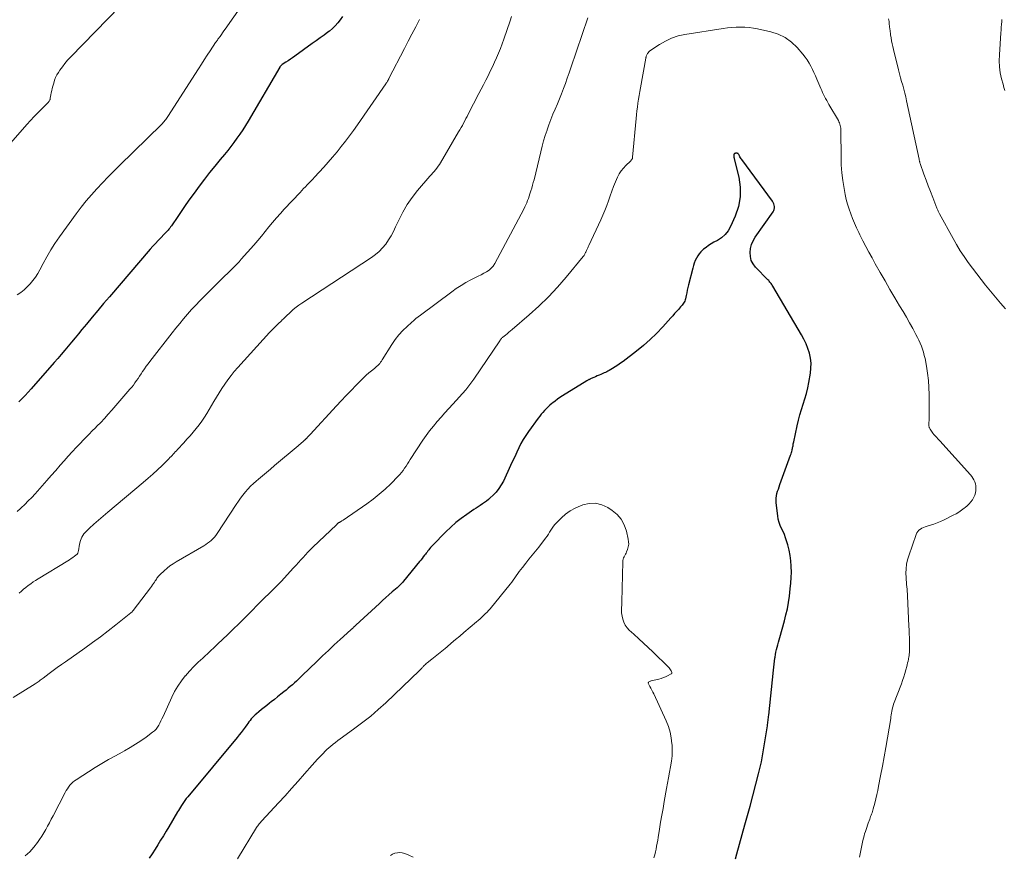
# Model space of a CAD drawing. Units: feet. Extents: x 2010000 to 2015016, y 570000 to 575000.
# Drawn here: x 2010912 to 2011144, y 573693 to 573889 of the extents above; entities that cross this region are included whole.
import ezdxf

# ---------------------------------------------------------------- set-up
doc = ezdxf.new("R2010")
doc.units = ezdxf.units.FT
doc.header["$LTSCALE"] = 100
doc.header["$MEASUREMENT"] = 0
doc.layers.add('CONTOUR INDEX', color=32, linetype='Continuous', lineweight=25)
doc.layers.add('CONTOUR INTERMEDIATE', color=40, linetype='Continuous', lineweight=15)

msp = doc.modelspace()

# ---------------------------------------------------------------- linework, layer by layer
at = {"layer": 'CONTOUR INDEX', "flags": 128}
for points, elevation in [([(2010987.96, 573890.03), (2010987.46, 573889.24), (2010986.9, 573888.5), (2010986.29, 573887.79), (2010985.62, 573887.16), (2010984.9, 573886.56), (2010984.57, 573886.32), (2010983.66, 573885.63), (2010982.74, 573884.96), (2010981.81, 573884.28), (2010980.89, 573883.62), (2010976.75, 573880.65), (2010976.24, 573880.29), (2010975.73, 573879.94), (2010975.21, 573879.6), (2010974.69, 573879.26), (2010973.84, 573878.71), (2010973.74, 573878.65), (2010973.66, 573878.58), (2010973.58, 573878.5), (2010973.5, 573878.42), (2010973.43, 573878.34), (2010973.36, 573878.25), (2010973.29, 573878.16), (2010973.24, 573878.07), (2010965.79, 573865.37), (2010965.17, 573864.35), (2010964.54, 573863.33), (2010963.87, 573862.34), (2010963.18, 573861.36), (2010962.47, 573860.39), (2010961.75, 573859.44), (2010961, 573858.5), (2010960.24, 573857.57), (2010959.23, 573856.36), (2010957.96, 573854.83), (2010956.72, 573853.28), (2010955.5, 573851.71), (2010954.3, 573850.12), (2010953.08, 573848.46), (2010952.1, 573847.11), (2010951.13, 573845.76), (2010950.18, 573844.38), (2010949.25, 573843), (2010947.76, 573840.78), (2010947.57, 573840.51), (2010947.38, 573840.24), (2010947.17, 573839.99), (2010946.96, 573839.74), (2010946.74, 573839.5), (2010946.51, 573839.26), (2010946.29, 573839.02), (2010946.06, 573838.78), (2010945.25, 573837.96), (2010944.62, 573837.31), (2010944, 573836.64), (2010943.4, 573835.97), (2010942.8, 573835.29), (2010933.19, 573824.09), (2010931.82, 573822.49), (2010930.46, 573820.89), (2010929.11, 573819.28), (2010927.77, 573817.66), (2010926.71, 573816.36), (2010925.9, 573815.39), (2010925.1, 573814.41), (2010924.29, 573813.44), (2010923.48, 573812.46), (2010922.67, 573811.49), (2010921.86, 573810.53), (2010921.04, 573809.57), (2010920.21, 573808.61), (2010914.8, 573802.4), (2010914.11, 573801.62), (2010913.39, 573800.86), (2010912.65, 573800.13), (2010911.9, 573799.41)], 960), ([(2011080.43, 573691.91), (2011080.75, 573693.07), (2011082.63, 573699.89), (2011082.78, 573700.44), (2011082.93, 573700.99), (2011083.08, 573701.54), (2011083.24, 573702.09), (2011083.39, 573702.64), (2011083.54, 573703.19), (2011083.69, 573703.74), (2011083.84, 573704.29), (2011085.83, 573711.9), (2011086.06, 573712.82), (2011086.28, 573713.75), (2011086.48, 573714.69), (2011086.67, 573715.62), (2011086.85, 573716.56), (2011087.01, 573717.5), (2011087.17, 573718.45), (2011087.32, 573719.39), (2011087.89, 573723.14), (2011087.93, 573723.45), (2011087.98, 573723.77), (2011088.02, 573724.09), (2011088.07, 573724.41), (2011088.11, 573724.73), (2011088.15, 573725.05), (2011088.18, 573725.37), (2011088.22, 573725.69), (2011089.32, 573736.23), (2011089.4, 573736.95), (2011089.48, 573737.66), (2011089.58, 573738.38), (2011089.67, 573739.09), (2011089.71, 573739.33), (2011089.8, 573739.92), (2011089.91, 573740.51), (2011090.04, 573741.09), (2011090.18, 573741.66), (2011090.33, 573742.24), (2011090.49, 573742.81), (2011090.64, 573743.39), (2011090.8, 573743.96), (2011091.89, 573747.85), (2011092.26, 573749.28), (2011092.59, 573750.72), (2011092.85, 573752.17), (2011093.06, 573753.63), (2011093.29, 573755.43), (2011093.42, 573756.73), (2011093.51, 573758.04), (2011093.53, 573759.35), (2011093.51, 573760.66), (2011093.5, 573760.72), (2011093.41, 573761.99), (2011093.25, 573763.25), (2011092.99, 573764.5), (2011092.68, 573765.73), (2011092.41, 573766.67), (2011092.16, 573767.42), (2011091.89, 573768.16), (2011091.58, 573768.88), (2011091.25, 573769.59), (2011090.93, 573770.3), (2011090.66, 573771.03), (2011090.47, 573771.79), (2011090.34, 573772.56), (2011089.96, 573775.62), (2011089.93, 573776.17), (2011089.94, 573776.72), (2011090.02, 573777.26), (2011090.14, 573777.81), (2011090.31, 573778.34), (2011090.48, 573778.87), (2011090.66, 573779.4), (2011090.85, 573779.93), (2011093.37, 573786.85), (2011093.47, 573787.13), (2011093.56, 573787.42), (2011093.64, 573787.71), (2011093.71, 573788.01), (2011093.74, 573788.15), (2011093.79, 573788.38), (2011093.84, 573788.6), (2011093.88, 573788.83), (2011093.92, 573789.05), (2011093.95, 573789.28), (2011093.99, 573789.51), (2011094.04, 573789.73), (2011094.08, 573789.96), (2011094.88, 573793.76), (2011095.18, 573795.05), (2011095.51, 573796.33), (2011095.89, 573797.59), (2011096.31, 573798.85), (2011096.72, 573800.1), (2011097.08, 573801.37), (2011097.39, 573802.65), (2011097.65, 573803.95), (2011098.03, 573806.12), (2011098.15, 573807.3), (2011098.17, 573808.47), (2011098.04, 573809.63), (2011097.8, 573810.79), (2011097.43, 573811.92), (2011097.01, 573813.03), (2011096.5, 573814.1), (2011095.94, 573815.15), (2011089.16, 573826.59), (2011089.04, 573826.79), (2011088.91, 573826.98), (2011088.78, 573827.18), (2011088.64, 573827.36), (2011088.5, 573827.55), (2011088.35, 573827.73), (2011088.2, 573827.9), (2011088.04, 573828.07), (2011085.12, 573831.07), (2011084.55, 573831.83), (2011084.12, 573832.65), (2011083.9, 573833.54), (2011083.82, 573834.49), (2011083.95, 573835.45), (2011084.18, 573836.38), (2011084.56, 573837.26), (2011085.05, 573838.1), (2011089.22, 573844.04), (2011089.38, 573844.34), (2011089.5, 573844.65), (2011089.56, 573844.97), (2011089.57, 573845.31), (2011089.52, 573845.65), (2011089.43, 573845.97), (2011089.29, 573846.27), (2011089.11, 573846.56), (2011081.87, 573856.35), (2011081.72, 573856.55), (2011081.58, 573856.76), (2011081.45, 573856.98), (2011081.33, 573857.2), (2011081.15, 573857.53), (2011081.12, 573857.59), (2011081.08, 573857.64), (2011081.04, 573857.7), (2011081, 573857.75), (2011080.95, 573857.79), (2011080.89, 573857.82), (2011080.83, 573857.84), (2011080.77, 573857.84), (2011080.4, 573857.83), (2011080.31, 573857.82), (2011080.24, 573857.79), (2011080.17, 573857.75), (2011080.11, 573857.69), (2011080.07, 573857.62), (2011080.03, 573857.55), (2011080.01, 573857.47), (2011080, 573857.38), (2011080, 573857.22), (2011080.01, 573857.05), (2011080.03, 573856.89), (2011080.05, 573856.72), (2011080.09, 573856.56), (2011081.15, 573852.19), (2011081.48, 573849.86), (2011081.5, 573847.56), (2011081.07, 573845.3), (2011080.33, 573843.07), (2011079.23, 573840.6), (2011078.65, 573839.6), (2011077.96, 573838.7), (2011077.11, 573837.96), (2011076.14, 573837.33), (2011075.34, 573836.91), (2011074.7, 573836.55), (2011074.07, 573836.15), (2011073.48, 573835.71), (2011072.9, 573835.25), (2011072.72, 573835.09), (2011072.28, 573834.65), (2011071.88, 573834.19), (2011071.52, 573833.69), (2011071.2, 573833.16), (2011070.94, 573832.6), (2011070.69, 573832.02), (2011070.5, 573831.44), (2011070.33, 573830.84), (2011069.37, 573826.92), (2011069.22, 573826.28), (2011069.07, 573825.64), (2011068.93, 573825), (2011068.8, 573824.35), (2011068.66, 573823.64), (2011068.58, 573823.36), (2011068.48, 573823.09), (2011068.34, 573822.84), (2011068.18, 573822.6), (2011068, 573822.37), (2011067.82, 573822.14), (2011067.63, 573821.91), (2011067.44, 573821.69), (2011066.96, 573821.13), (2011066.52, 573820.62), (2011066.09, 573820.12), (2011065.65, 573819.63), (2011065.21, 573819.13), (2011063.28, 573816.99), (2011061.84, 573815.47), (2011060.34, 573814.01), (2011058.76, 573812.63), (2011057.13, 573811.31), (2011053.98, 573808.9), (2011053.36, 573808.45), (2011052.74, 573808.01), (2011052.1, 573807.6), (2011051.44, 573807.2), (2011050.69, 573806.76), (2011050.4, 573806.6), (2011050.12, 573806.45), (2011049.82, 573806.31), (2011049.53, 573806.17), (2011048.76, 573805.84), (2011048.34, 573805.65), (2011047.91, 573805.47), (2011047.48, 573805.28), (2011047.05, 573805.1), (2011046.47, 573804.85), (2011046.33, 573804.79), (2011046.2, 573804.72), (2011046.07, 573804.66), (2011045.94, 573804.59), (2011045.81, 573804.51), (2011045.69, 573804.44), (2011045.56, 573804.36), (2011045.44, 573804.29), (2011039.72, 573800.75), (2011039.12, 573800.36), (2011038.54, 573799.97), (2011037.97, 573799.55), (2011037.41, 573799.12), (2011037.23, 573798.98), (2011036.78, 573798.59), (2011036.34, 573798.2), (2011035.92, 573797.78), (2011035.51, 573797.35), (2011035.12, 573796.9), (2011034.74, 573796.44), (2011034.38, 573795.98), (2011034.02, 573795.51), (2011031.72, 573792.41), (2011031.08, 573791.48), (2011030.47, 573790.53), (2011029.93, 573789.54), (2011029.42, 573788.53), (2011028.95, 573787.5), (2011028.48, 573786.47), (2011028, 573785.44), (2011027.52, 573784.41), (2011025.81, 573780.73), (2011025.32, 573779.82), (2011024.76, 573778.96), (2011024.11, 573778.16), (2011023.39, 573777.42), (2011022.73, 573776.81), (2011022.29, 573776.42), (2011021.83, 573776.04), (2011021.36, 573775.69), (2011020.87, 573775.35), (2011020.38, 573775.02), (2011019.88, 573774.69), (2011019.39, 573774.36), (2011018.9, 573774.03), (2011017.21, 573772.89), (2011015.91, 573771.95), (2011014.65, 573770.96), (2011013.44, 573769.89), (2011012.28, 573768.78), (2011009.13, 573765.56), (2011008.9, 573765.33), (2011008.68, 573765.08), (2011008.47, 573764.83), (2011008.27, 573764.57), (2011008.07, 573764.31), (2011007.87, 573764.05), (2011007.67, 573763.79), (2011007.47, 573763.53), (2011007.28, 573763.29), (2011006.99, 573762.91), (2011006.69, 573762.53), (2011006.39, 573762.16), (2011006.08, 573761.79), (2011002.33, 573757.18), (2011002.16, 573756.98), (2011001.98, 573756.77), (2011001.8, 573756.57), (2011001.61, 573756.38), (2011001.41, 573756.19), (2011001.22, 573756), (2011001.02, 573755.82), (2011000.81, 573755.64), (2010999.68, 573754.67), (2010998.92, 573754), (2010998.16, 573753.33), (2010997.4, 573752.65), (2010996.65, 573751.96), (2010991.14, 573746.84), (2010990.99, 573746.71), (2010990.84, 573746.57), (2010990.69, 573746.43), (2010990.55, 573746.29), (2010990.4, 573746.16), (2010990.25, 573746.02), (2010990.1, 573745.88), (2010989.95, 573745.75), (2010987.44, 573743.48), (2010986.05, 573742.2), (2010984.66, 573740.92), (2010983.29, 573739.62), (2010981.92, 573738.31), (2010978.54, 573735.03), (2010978.08, 573734.58), (2010977.61, 573734.14), (2010977.14, 573733.7), (2010976.68, 573733.26), (2010976.2, 573732.83), (2010975.72, 573732.4), (2010975.23, 573731.99), (2010974.73, 573731.58), (2010974.23, 573731.18), (2010973.48, 573730.58), (2010972.72, 573729.98), (2010971.97, 573729.38), (2010971.21, 573728.79), (2010970.8, 573728.48), (2010970.18, 573727.99), (2010969.55, 573727.49), (2010968.94, 573726.99), (2010968.32, 573726.48), (2010967.77, 573726.02), (2010967.45, 573725.73), (2010967.13, 573725.43), (2010966.83, 573725.11), (2010966.54, 573724.78), (2010966.27, 573724.44), (2010966, 573724.1), (2010965.74, 573723.75), (2010965.48, 573723.39), (2010965.1, 573722.86), (2010964.65, 573722.23), (2010964.19, 573721.62), (2010963.72, 573721.02), (2010963.24, 573720.43), (2010951.61, 573706.49), (2010951.44, 573706.28), (2010951.26, 573706.06), (2010951.09, 573705.84), (2010950.92, 573705.62), (2010950.76, 573705.39), (2010950.6, 573705.16), (2010950.44, 573704.93), (2010950.29, 573704.69), (2010950.12, 573704.42), (2010949.89, 573704.05), (2010949.66, 573703.67), (2010949.43, 573703.29), (2010949.2, 573702.92), (2010947.15, 573699.45), (2010946.51, 573698.38), (2010945.87, 573697.31), (2010945.22, 573696.25), (2010944.57, 573695.19), (2010943.91, 573694.14), (2010943.23, 573693.09), (2010942.53, 573692.06)], 940)]:
    msp.add_lwpolyline(points, dxfattribs=dict(at, elevation=elevation))
at = {"layer": 'CONTOUR INTERMEDIATE', "flags": 128}
for points, elevation in [([(2010941.48, 573898.5), (2010924.03, 573880.46), (2010923.36, 573879.73), (2010922.71, 573878.97), (2010922.11, 573878.17), (2010921.54, 573877.36), (2010921.2, 573876.84), (2010920.85, 573876.25), (2010920.54, 573875.64), (2010920.29, 573875.01), (2010920.08, 573874.36), (2010919.87, 573873.61), (2010919.73, 573873.1), (2010919.61, 573872.59), (2010919.5, 573872.07), (2010919.41, 573871.55), (2010919.28, 573870.81), (2010919.25, 573870.66), (2010919.21, 573870.52), (2010919.15, 573870.39), (2010919.09, 573870.25), (2010919.02, 573870.13), (2010918.94, 573870.01), (2010918.85, 573869.89), (2010918.75, 573869.79), (2010917.19, 573868.24), (2010916.31, 573867.35), (2010915.45, 573866.45), (2010914.61, 573865.54), (2010913.77, 573864.61), (2010899.65, 573848.55)], 968), ([(2010966, 573895.01), (2010960.42, 573887.06), (2010960.11, 573886.62), (2010959.8, 573886.19), (2010959.5, 573885.75), (2010959.19, 573885.32), (2010958.71, 573884.66), (2010958.64, 573884.56), (2010958.57, 573884.46), (2010958.5, 573884.36), (2010958.43, 573884.26), (2010958.36, 573884.16), (2010958.29, 573884.06), (2010958.22, 573883.96), (2010958.15, 573883.86), (2010956.89, 573881.96), (2010956.19, 573880.91), (2010955.49, 573879.85), (2010954.81, 573878.79), (2010954.12, 573877.73), (2010946.92, 573866.48), (2010946.76, 573866.23), (2010946.59, 573865.99), (2010946.41, 573865.75), (2010946.23, 573865.51), (2010946.05, 573865.28), (2010945.85, 573865.05), (2010945.65, 573864.83), (2010945.44, 573864.62), (2010935.57, 573854.96), (2010934.21, 573853.62), (2010932.86, 573852.26), (2010931.53, 573850.89), (2010930.21, 573849.5), (2010928.93, 573848.09), (2010927.68, 573846.64), (2010926.5, 573845.14), (2010925.35, 573843.61), (2010921.42, 573838.15), (2010920.38, 573836.63), (2010919.39, 573835.09), (2010918.46, 573833.5), (2010917.58, 573831.89), (2010916.8, 573830.4), (2010916.31, 573829.53), (2010915.78, 573828.69), (2010915.18, 573827.88), (2010914.55, 573827.11), (2010913.85, 573826.39), (2010913.12, 573825.72), (2010912.32, 573825.12), (2010911.49, 573824.56)], 964), ([(2011045.71, 573889.71), (2011041.7, 573877.95), (2011041.28, 573876.72), (2011040.84, 573875.49), (2011040.4, 573874.27), (2011039.95, 573873.05), (2011039.49, 573871.83), (2011039.01, 573870.63), (2011038.51, 573869.43), (2011037.99, 573868.23), (2011037.98, 573868.21), (2011037.46, 573867), (2011036.97, 573865.79), (2011036.52, 573864.56), (2011036.08, 573863.32), (2011036.08, 573863.3), (2011035.68, 573862.03), (2011035.29, 573860.77), (2011034.95, 573859.49), (2011034.62, 573858.21), (2011033.02, 573851.63), (2011032.86, 573850.97), (2011032.69, 573850.32), (2011032.5, 573849.67), (2011032.31, 573849.02), (2011032.23, 573848.78), (2011032.07, 573848.26), (2011031.89, 573847.74), (2011031.71, 573847.22), (2011031.51, 573846.71), (2011031.31, 573846.2), (2011031.09, 573845.7), (2011030.85, 573845.21), (2011030.61, 573844.72), (2011023.8, 573831.91), (2011023.42, 573831.31), (2011022.97, 573830.78), (2011022.44, 573830.33), (2011021.85, 573829.94), (2011021.21, 573829.6), (2011020.56, 573829.26), (2011019.92, 573828.93), (2011019.27, 573828.6), (2011018.19, 573828.06), (2011017.01, 573827.44), (2011015.86, 573826.77), (2011014.75, 573826.05), (2011013.67, 573825.28), (2011006.33, 573819.79), (2011005.79, 573819.37), (2011005.26, 573818.95), (2011004.74, 573818.51), (2011004.23, 573818.07), (2011003.16, 573817.11), (2011002.17, 573816.13), (2011001.23, 573815.11), (2011000.39, 573814.01), (2010999.6, 573812.86), (2010997.35, 573809.23), (2010997.16, 573808.95), (2010996.96, 573808.67), (2010996.74, 573808.41), (2010996.51, 573808.15), (2010996.27, 573807.9), (2010996.02, 573807.67), (2010995.77, 573807.44), (2010995.5, 573807.22), (2010994.8, 573806.66), (2010994.19, 573806.16), (2010993.59, 573805.64), (2010993.01, 573805.1), (2010992.44, 573804.54), (2010991.2, 573803.28), (2010990.02, 573802.08), (2010988.86, 573800.87), (2010987.71, 573799.65), (2010986.57, 573798.42), (2010980.4, 573791.71), (2010980.24, 573791.54), (2010980.09, 573791.37), (2010979.93, 573791.21), (2010979.78, 573791.04), (2010979.6, 573790.85), (2010979.53, 573790.78), (2010979.47, 573790.72), (2010979.4, 573790.65), (2010979.33, 573790.59), (2010979.26, 573790.52), (2010979.19, 573790.46), (2010979.12, 573790.4), (2010979.05, 573790.34), (2010978.65, 573789.99), (2010978.38, 573789.76), (2010978.11, 573789.52), (2010977.83, 573789.29), (2010977.56, 573789.06), (2010972.03, 573784.38), (2010971.08, 573783.57), (2010970.12, 573782.77), (2010969.17, 573781.97), (2010968.22, 573781.17), (2010967.71, 573780.74), (2010967.03, 573780.14), (2010966.37, 573779.51), (2010965.75, 573778.85), (2010965.15, 573778.17), (2010964.58, 573777.46), (2010964.02, 573776.73), (2010963.5, 573775.99), (2010962.99, 573775.24), (2010958.53, 573768.39), (2010958.22, 573767.95), (2010957.88, 573767.54), (2010957.51, 573767.15), (2010957.12, 573766.78), (2010956.7, 573766.45), (2010956.27, 573766.12), (2010955.83, 573765.82), (2010955.37, 573765.54), (2010948.88, 573761.73), (2010948.14, 573761.26), (2010947.42, 573760.77), (2010946.73, 573760.23), (2010946.06, 573759.66), (2010945.12, 573758.8), (2010944.95, 573758.63), (2010944.78, 573758.46), (2010944.63, 573758.27), (2010944.49, 573758.07), (2010944.36, 573757.87), (2010944.23, 573757.66), (2010944.1, 573757.46), (2010943.97, 573757.26), (2010943.79, 573756.98), (2010943.56, 573756.63), (2010943.33, 573756.3), (2010943.1, 573755.96), (2010942.85, 573755.63), (2010938.78, 573750.28), (2010938.71, 573750.19), (2010938.63, 573750.1), (2010938.56, 573750.02), (2010938.47, 573749.94), (2010938.32, 573749.81), (2010938.23, 573749.74), (2010934.66, 573746.91), (2010932.87, 573745.51), (2010931.07, 573744.13), (2010929.24, 573742.79), (2010927.4, 573741.46), (2010922.85, 573738.24), (2010921.88, 573737.56), (2010920.93, 573736.87), (2010919.98, 573736.17), (2010919.03, 573735.46), (2010917.6, 573734.39), (2010917.37, 573734.22), (2010917.14, 573734.05), (2010916.91, 573733.88), (2010916.68, 573733.71), (2010916.45, 573733.55), (2010916.21, 573733.39), (2010915.97, 573733.23), (2010915.73, 573733.08), (2010910.58, 573729.85)], 948), ([(2011027.72, 573889.99), (2011027.39, 573889.01), (2011025.91, 573884.65), (2011025.52, 573883.55), (2011025.11, 573882.46), (2011024.68, 573881.37), (2011024.22, 573880.29), (2011023.74, 573879.23), (2011023.25, 573878.17), (2011022.74, 573877.12), (2011022.21, 573876.08), (2011021.66, 573875.02), (2011021.11, 573873.97), (2011020.57, 573872.92), (2011020.04, 573871.87), (2011017.57, 573867.05), (2011017.29, 573866.52), (2011017.02, 573865.99), (2011016.74, 573865.46), (2011016.46, 573864.93), (2011016.17, 573864.41), (2011015.88, 573863.89), (2011015.59, 573863.37), (2011015.29, 573862.85), (2011011.06, 573855.62), (2011010.79, 573855.19), (2011010.51, 573854.77), (2011010.2, 573854.36), (2011009.88, 573853.97), (2011009.55, 573853.58), (2011009.22, 573853.2), (2011008.88, 573852.81), (2011008.55, 573852.42), (2011005.64, 573849.05), (2011004.36, 573847.43), (2011003.18, 573845.76), (2011002.15, 573843.98), (2011001.22, 573842.14), (2011000.47, 573840.5), (2010999.96, 573839.45), (2010999.41, 573838.43), (2010998.8, 573837.45), (2010998.15, 573836.48), (2010997.42, 573835.58), (2010996.64, 573834.74), (2010995.76, 573834), (2010994.83, 573833.31), (2010978.45, 573822.6), (2010977.75, 573822.11), (2010977.07, 573821.61), (2010976.42, 573821.07), (2010975.78, 573820.5), (2010974.64, 573819.44), (2010974.59, 573819.39), (2010974.54, 573819.34), (2010974.49, 573819.29), (2010974.44, 573819.24), (2010974.39, 573819.19), (2010974.34, 573819.14), (2010974.29, 573819.09), (2010974.24, 573819.04), (2010974, 573818.8), (2010973.83, 573818.63), (2010973.66, 573818.46), (2010973.48, 573818.3), (2010973.31, 573818.13), (2010973.18, 573818.01), (2010972.93, 573817.78), (2010972.69, 573817.56), (2010972.45, 573817.33), (2010972.21, 573817.1), (2010972.06, 573816.95), (2010971.74, 573816.65), (2010971.43, 573816.34), (2010971.13, 573816.02), (2010970.83, 573815.7), (2010963.35, 573807.42), (2010962.54, 573806.49), (2010961.77, 573805.54), (2010961.03, 573804.57), (2010960.32, 573803.57), (2010959.64, 573802.55), (2010958.98, 573801.52), (2010958.33, 573800.47), (2010957.71, 573799.42), (2010956.11, 573796.66), (2010955.53, 573795.73), (2010954.92, 573794.81), (2010954.27, 573793.93), (2010953.59, 573793.07), (2010952.88, 573792.24), (2010952.16, 573791.41), (2010951.42, 573790.59), (2010950.68, 573789.77), (2010949.17, 573788.14), (2010948.92, 573787.87), (2010948.67, 573787.59), (2010948.42, 573787.32), (2010948.18, 573787.05), (2010947.93, 573786.78), (2010947.67, 573786.51), (2010947.41, 573786.25), (2010947.15, 573785.99), (2010945.55, 573784.42), (2010944.47, 573783.39), (2010943.38, 573782.38), (2010942.26, 573781.39), (2010941.13, 573780.42), (2010932.77, 573773.42), (2010931.69, 573772.5), (2010930.61, 573771.57), (2010929.55, 573770.62), (2010928.5, 573769.66), (2010927.76, 573768.98), (2010927.17, 573768.31), (2010926.69, 573767.58), (2010926.36, 573766.77), (2010926.13, 573765.91), (2010925.88, 573764.3), (2010925.86, 573764.2), (2010925.84, 573764.1), (2010925.82, 573763.99), (2010925.79, 573763.89), (2010925.75, 573763.8), (2010925.71, 573763.71), (2010925.64, 573763.63), (2010925.57, 573763.56), (2010924.98, 573763.08), (2010924.59, 573762.78), (2010924.2, 573762.5), (2010923.79, 573762.23), (2010923.38, 573761.97), (2010916.43, 573757.76), (2010915.83, 573757.39), (2010915.24, 573757), (2010914.67, 573756.59), (2010914.1, 573756.18), (2010913.55, 573755.74), (2010913.01, 573755.29), (2010912.48, 573754.82), (2010911.96, 573754.35)], 952), ([(2011143.86, 573821.22), (2011142.75, 573822.58), (2011139.21, 573826.84), (2011138.15, 573828.14), (2011137.11, 573829.46), (2011136.1, 573830.79), (2011135.11, 573832.15), (2011134.16, 573833.52), (2011133.25, 573834.92), (2011132.38, 573836.36), (2011131.55, 573837.81), (2011128.37, 573843.59), (2011128.28, 573843.75), (2011128.2, 573843.91), (2011128.12, 573844.08), (2011128.04, 573844.25), (2011127.97, 573844.42), (2011127.89, 573844.59), (2011127.82, 573844.76), (2011127.75, 573844.93), (2011126.77, 573847.44), (2011126.24, 573848.81), (2011125.72, 573850.18), (2011125.21, 573851.55), (2011124.72, 573852.93), (2011123.82, 573855.46), (2011123.78, 573855.57), (2011123.74, 573855.69), (2011123.71, 573855.81), (2011123.67, 573855.93), (2011123.64, 573856.06), (2011123.61, 573856.18), (2011123.58, 573856.3), (2011123.56, 573856.42), (2011120.62, 573870.19), (2011120.42, 573871.1), (2011120.2, 573872.01), (2011119.96, 573872.92), (2011119.71, 573873.82), (2011119.45, 573874.72), (2011119.2, 573875.62), (2011118.96, 573876.53), (2011118.73, 573877.44), (2011117.52, 573882.24), (2011117.36, 573882.92), (2011117.21, 573883.61), (2011117.08, 573884.3), (2011116.97, 573884.99), (2011116.86, 573885.72), (2011116.81, 573886.05), (2011116.77, 573886.38), (2011116.73, 573886.71), (2011116.69, 573887.04), (2011116.64, 573887.62), (2011116.57, 573888.25), (2011116.5, 573888.87), (2011116.41, 573889.49)], 948), ([(2011006.1, 573889.27), (2011005.2, 573887.57), (2011004.31, 573885.87), (2011003.43, 573884.17), (2011002.55, 573882.46), (2010998.91, 573875.41), (2010998.89, 573875.36), (2010998.86, 573875.32), (2010998.84, 573875.27), (2010998.82, 573875.23), (2010998.79, 573875.18), (2010998.77, 573875.14), (2010998.74, 573875.09), (2010998.72, 573875.05), (2010998.58, 573874.81), (2010998.49, 573874.65), (2010998.39, 573874.49), (2010998.29, 573874.33), (2010998.18, 573874.18), (2010991.5, 573864.5), (2010990.59, 573863.2), (2010989.65, 573861.92), (2010988.69, 573860.65), (2010987.7, 573859.4), (2010986.7, 573858.17), (2010985.67, 573856.95), (2010984.63, 573855.76), (2010983.57, 573854.57), (2010981.39, 573852.2), (2010980.98, 573851.75), (2010980.56, 573851.3), (2010980.14, 573850.86), (2010979.71, 573850.42), (2010979.28, 573849.98), (2010978.85, 573849.54), (2010978.43, 573849.1), (2010978.01, 573848.65), (2010974.3, 573844.7), (2010973.37, 573843.68), (2010972.45, 573842.64), (2010971.56, 573841.58), (2010970.68, 573840.51), (2010969.81, 573839.43), (2010968.93, 573838.36), (2010968.04, 573837.3), (2010967.13, 573836.26), (2010964.18, 573832.9), (2010963.66, 573832.32), (2010963.13, 573831.75), (2010962.58, 573831.2), (2010962.03, 573830.65), (2010961.47, 573830.11), (2010960.91, 573829.57), (2010960.35, 573829.03), (2010959.8, 573828.48), (2010955.48, 573824.18), (2010954.47, 573823.16), (2010953.49, 573822.12), (2010952.52, 573821.07), (2010951.57, 573820), (2010950.63, 573818.91), (2010949.71, 573817.81), (2010948.81, 573816.7), (2010947.92, 573815.57), (2010942.7, 573808.86), (2010942.27, 573808.3), (2010941.85, 573807.74), (2010941.45, 573807.17), (2010941.05, 573806.59), (2010940.98, 573806.48), (2010940.63, 573805.95), (2010940.27, 573805.42), (2010939.91, 573804.89), (2010939.56, 573804.36), (2010939.19, 573803.83), (2010938.82, 573803.32), (2010938.42, 573802.82), (2010938.01, 573802.32), (2010933.78, 573797.41), (2010932.92, 573796.44), (2010932.05, 573795.48), (2010931.16, 573794.54), (2010930.25, 573793.62), (2010929.9, 573793.27), (2010929.16, 573792.53), (2010928.42, 573791.79), (2010927.69, 573791.04), (2010926.96, 573790.29), (2010926.42, 573789.74), (2010925.42, 573788.7), (2010924.45, 573787.65), (2010923.49, 573786.59), (2010922.54, 573785.51), (2010921.62, 573784.45), (2010920.57, 573783.24), (2010919.51, 573782.04), (2010918.45, 573780.84), (2010917.38, 573779.64), (2010915.72, 573777.77), (2010914.92, 573776.91), (2010914.11, 573776.06), (2010913.26, 573775.24), (2010912.4, 573774.43), (2010912.28, 573774.32), (2010911.46, 573773.59)], 956), ([(2011109.54, 573692.29), (2011110.37, 573696.22), (2011110.49, 573696.74), (2011110.62, 573697.26), (2011110.77, 573697.77), (2011110.93, 573698.28), (2011111.1, 573698.78), (2011111.27, 573699.29), (2011111.45, 573699.79), (2011111.62, 573700.29), (2011111.96, 573701.25), (2011112.07, 573701.55), (2011112.18, 573701.84), (2011112.28, 573702.13), (2011112.4, 573702.42), (2011112.5, 573702.72), (2011112.6, 573703.01), (2011112.69, 573703.31), (2011112.78, 573703.61), (2011113.13, 573704.99), (2011113.38, 573705.99), (2011113.62, 573706.99), (2011113.84, 573707.99), (2011114.05, 573708.99), (2011114.53, 573711.43), (2011114.97, 573713.65), (2011115.38, 573715.88), (2011115.77, 573718.11), (2011116.15, 573720.35), (2011116.89, 573724.88), (2011116.96, 573725.31), (2011117.03, 573725.74), (2011117.09, 573726.17), (2011117.16, 573726.6), (2011117.24, 573727.02), (2011117.33, 573727.44), (2011117.45, 573727.86), (2011117.59, 573728.27), (2011119.4, 573733.07), (2011119.68, 573733.87), (2011119.96, 573734.68), (2011120.21, 573735.5), (2011120.45, 573736.32), (2011120.67, 573737.13), (2011120.78, 573737.55), (2011120.88, 573737.98), (2011120.98, 573738.4), (2011121.07, 573738.83), (2011121.1, 573738.99), (2011121.16, 573739.34), (2011121.21, 573739.7), (2011121.26, 573740.05), (2011121.29, 573740.41), (2011121.32, 573740.76), (2011121.33, 573741.12), (2011121.34, 573741.47), (2011121.33, 573741.83), (2011121.31, 573742.96), (2011121.28, 573743.88), (2011121.25, 573744.8), (2011121.22, 573745.72), (2011121.18, 573746.64), (2011120.85, 573753.71), (2011120.82, 573754.25), (2011120.78, 573754.79), (2011120.73, 573755.33), (2011120.68, 573755.88), (2011120.62, 573756.42), (2011120.58, 573756.96), (2011120.55, 573757.5), (2011120.52, 573758.05), (2011120.49, 573759.07), (2011120.52, 573760.12), (2011120.62, 573761.16), (2011120.83, 573762.18), (2011121.12, 573763.19), (2011122.85, 573768.21), (2011123.02, 573768.58), (2011123.25, 573768.91), (2011123.54, 573769.19), (2011123.87, 573769.43), (2011124.25, 573769.63), (2011124.64, 573769.8), (2011125.03, 573769.96), (2011125.44, 573770.1), (2011126.22, 573770.34), (2011127.02, 573770.61), (2011127.8, 573770.9), (2011128.57, 573771.23), (2011129.33, 573771.58), (2011131.61, 573772.7), (2011132.29, 573773.06), (2011132.95, 573773.45), (2011133.58, 573773.88), (2011134.2, 573774.34), (2011134.42, 573774.52), (2011134.89, 573774.93), (2011135.33, 573775.38), (2011135.74, 573775.86), (2011136.11, 573776.36), (2011136.2, 573776.5), (2011136.46, 573776.97), (2011136.68, 573777.46), (2011136.82, 573777.98), (2011136.91, 573778.51), (2011136.92, 573778.6), (2011136.93, 573779.1), (2011136.9, 573779.59), (2011136.8, 573780.07), (2011136.66, 573780.55), (2011136.46, 573781.01), (2011136.23, 573781.44), (2011135.95, 573781.85), (2011135.63, 573782.24), (2011128.44, 573790.19), (2011128.2, 573790.45), (2011127.97, 573790.7), (2011127.73, 573790.95), (2011127.48, 573791.2), (2011127.25, 573791.45), (2011127.02, 573791.71), (2011126.81, 573791.99), (2011126.61, 573792.27), (2011126.14, 573792.97), (2011126.06, 573793.1), (2011126, 573793.23), (2011125.95, 573793.37), (2011125.91, 573793.51), (2011125.88, 573793.65), (2011125.86, 573793.8), (2011125.86, 573793.95), (2011125.86, 573794.09), (2011125.88, 573794.35), (2011125.89, 573794.63), (2011125.91, 573794.91), (2011125.91, 573795.19), (2011125.92, 573795.47), (2011125.93, 573801.07), (2011125.88, 573802.75), (2011125.77, 573804.42), (2011125.57, 573806.08), (2011125.3, 573807.74), (2011124.96, 573809.55), (2011124.8, 573810.29), (2011124.61, 573811.03), (2011124.38, 573811.75), (2011124.12, 573812.46), (2011123.83, 573813.16), (2011123.53, 573813.86), (2011123.19, 573814.54), (2011122.84, 573815.21), (2011122.08, 573816.6), (2011121.33, 573817.96), (2011120.57, 573819.31), (2011119.79, 573820.65), (2011119, 573821.99), (2011117.9, 573823.82), (2011116.72, 573825.82), (2011115.56, 573827.82), (2011114.41, 573829.83), (2011113.27, 573831.84), (2011112.5, 573833.22), (2011111.76, 573834.56), (2011111.05, 573835.91), (2011110.35, 573837.27), (2011109.67, 573838.63), (2011109.37, 573839.24), (2011108.87, 573840.31), (2011108.38, 573841.4), (2011107.92, 573842.5), (2011107.49, 573843.6), (2011107.1, 573844.72), (2011106.75, 573845.85), (2011106.46, 573847), (2011106.21, 573848.16), (2011105.94, 573849.54), (2011105.64, 573851.4), (2011105.41, 573853.27), (2011105.28, 573855.15), (2011105.22, 573857.04), (2011105.19, 573863.06), (2011105.17, 573863.39), (2011105.15, 573863.71), (2011105.1, 573864.03), (2011105.04, 573864.34), (2011104.96, 573864.65), (2011104.86, 573864.96), (2011104.73, 573865.25), (2011104.58, 573865.53), (2011102.36, 573869.33), (2011102.1, 573869.79), (2011101.85, 573870.25), (2011101.6, 573870.72), (2011101.35, 573871.19), (2011101.12, 573871.66), (2011100.89, 573872.13), (2011100.67, 573872.61), (2011100.46, 573873.1), (2011099.54, 573875.25), (2011099.2, 573876.02), (2011098.85, 573876.8), (2011098.49, 573877.56), (2011098.11, 573878.32), (2011097.7, 573879.06), (2011097.26, 573879.78), (2011096.77, 573880.46), (2011096.24, 573881.12), (2011094.87, 573882.71), (2011093.54, 573883.98), (2011092.08, 573885.05), (2011090.45, 573885.83), (2011088.7, 573886.41), (2011085.61, 573887.11), (2011084.61, 573887.29), (2011083.61, 573887.44), (2011082.6, 573887.5), (2011081.58, 573887.53), (2011080.56, 573887.49), (2011079.55, 573887.43), (2011078.54, 573887.32), (2011077.53, 573887.19), (2011068.49, 573885.78), (2011066.9, 573885.43), (2011065.37, 573884.93), (2011063.91, 573884.24), (2011062.5, 573883.42), (2011060.27, 573881.9), (2011060.04, 573881.71), (2011059.84, 573881.5), (2011059.69, 573881.27), (2011059.56, 573881.01), (2011059.43, 573880.68), (2011059.39, 573880.57), (2011059.36, 573880.45), (2011059.33, 573880.33), (2011059.3, 573880.21), (2011058.05, 573873.23), (2011057.89, 573872.33), (2011057.74, 573871.43), (2011057.6, 573870.53), (2011057.46, 573869.63), (2011057.34, 573868.72), (2011057.23, 573867.82), (2011057.13, 573866.91), (2011057.04, 573866.01), (2011056.21, 573856.9), (2011056.19, 573856.77), (2011056.16, 573856.64), (2011056.11, 573856.52), (2011056.05, 573856.41), (2011055.97, 573856.3), (2011055.89, 573856.19), (2011055.8, 573856.09), (2011055.71, 573856), (2011054.64, 573855), (2011054.05, 573854.37), (2011053.52, 573853.71), (2011053.07, 573852.98), (2011052.68, 573852.22), (2011052.21, 573851.14), (2011051.75, 573850.03), (2011051.31, 573848.92), (2011050.9, 573847.79), (2011050.51, 573846.65), (2011050.12, 573845.52), (2011049.7, 573844.4), (2011049.24, 573843.29), (2011048.75, 573842.2), (2011045.94, 573836.17), (2011045.79, 573835.87), (2011045.65, 573835.56), (2011045.51, 573835.25), (2011045.37, 573834.95), (2011045.21, 573834.6), (2011045.15, 573834.47), (2011045.08, 573834.33), (2011045.01, 573834.2), (2011044.94, 573834.07), (2011044.87, 573833.95), (2011044.79, 573833.82), (2011044.7, 573833.7), (2011044.61, 573833.59), (2011040.59, 573828.71), (2011038.55, 573826.36), (2011036.42, 573824.07), (2011034.18, 573821.9), (2011031.86, 573819.8), (2011027.91, 573816.41), (2011027.51, 573816.07), (2011027.11, 573815.73), (2011026.7, 573815.4), (2011026.3, 573815.07), (2011025.7, 573814.59), (2011025.59, 573814.5), (2011025.49, 573814.4), (2011025.39, 573814.3), (2011025.3, 573814.19), (2011025.21, 573814.08), (2011025.12, 573813.97), (2011025.04, 573813.86), (2011024.96, 573813.74), (2011018.87, 573804.72), (2011018.65, 573804.4), (2011018.42, 573804.07), (2011018.19, 573803.75), (2011017.96, 573803.43), (2011017.72, 573803.11), (2011017.48, 573802.8), (2011017.22, 573802.49), (2011016.96, 573802.2), (2011013.94, 573798.83), (2011013.02, 573797.81), (2011012.09, 573796.78), (2011011.17, 573795.75), (2011010.24, 573794.72), (2011009.35, 573793.67), (2011008.48, 573792.59), (2011007.67, 573791.48), (2011006.89, 573790.34), (2011003.92, 573785.78), (2011003.59, 573785.27), (2011003.26, 573784.76), (2011002.92, 573784.25), (2011002.59, 573783.74), (2011002.24, 573783.24), (2011001.87, 573782.76), (2011001.48, 573782.3), (2011001.06, 573781.86), (2010999.32, 573780.11), (2010997.99, 573778.84), (2010996.61, 573777.62), (2010995.17, 573776.49), (2010993.68, 573775.4), (2010988.12, 573771.58), (2010987.99, 573771.49), (2010987.86, 573771.4), (2010987.73, 573771.32), (2010987.6, 573771.24), (2010987.5, 573771.18), (2010987.41, 573771.13), (2010987.33, 573771.08), (2010987.25, 573771.02), (2010987.16, 573770.97), (2010987.08, 573770.91), (2010987, 573770.86), (2010986.92, 573770.8), (2010986.85, 573770.73), (2010986.77, 573770.67), (2010986.7, 573770.61), (2010986.63, 573770.54), (2010986.55, 573770.47), (2010981.03, 573765.2), (2010980.44, 573764.61), (2010979.86, 573764.02), (2010979.29, 573763.42), (2010978.73, 573762.8), (2010978.18, 573762.18), (2010977.62, 573761.56), (2010977.06, 573760.94), (2010976.5, 573760.33), (2010973.55, 573757.13), (2010972.95, 573756.5), (2010972.34, 573755.87), (2010971.72, 573755.26), (2010971.1, 573754.65), (2010970.32, 573753.92), (2010970.07, 573753.68), (2010969.83, 573753.45), (2010969.59, 573753.21), (2010969.35, 573752.97), (2010969.11, 573752.73), (2010968.88, 573752.49), (2010968.64, 573752.25), (2010968.4, 573752.01), (2010966.24, 573749.83), (2010964.92, 573748.51), (2010963.59, 573747.19), (2010962.25, 573745.88), (2010960.91, 573744.58), (2010958.66, 573742.43), (2010958.43, 573742.21), (2010958.2, 573741.98), (2010957.96, 573741.76), (2010957.73, 573741.53), (2010957.5, 573741.31), (2010957.27, 573741.09), (2010957.03, 573740.86), (2010956.79, 573740.65), (2010955.13, 573739.12), (2010954.07, 573738.12), (2010953.04, 573737.1), (2010952.05, 573736.04), (2010951.08, 573734.96), (2010951.03, 573734.89), (2010950.1, 573733.73), (2010949.25, 573732.51), (2010948.51, 573731.23), (2010947.84, 573729.9), (2010945.78, 573725.35), (2010945.54, 573724.83), (2010945.3, 573724.33), (2010945.04, 573723.82), (2010944.78, 573723.32), (2010944.48, 573722.85), (2010944.14, 573722.41), (2010943.76, 573722.02), (2010943.33, 573721.65), (2010941.82, 573720.53), (2010940.6, 573719.66), (2010939.35, 573718.82), (2010938.06, 573718.05), (2010936.75, 573717.3), (2010936.18, 573717), (2010934.58, 573716.12), (2010932.99, 573715.22), (2010931.42, 573714.28), (2010929.86, 573713.33), (2010925.35, 573710.5), (2010924.95, 573710.22), (2010924.56, 573709.9), (2010924.21, 573709.55), (2010923.88, 573709.18), (2010923.58, 573708.78), (2010923.3, 573708.36), (2010923.04, 573707.93), (2010922.8, 573707.5), (2010919.93, 573701.98), (2010919.51, 573701.18), (2010919.09, 573700.37), (2010918.65, 573699.57), (2010918.22, 573698.77), (2010917.76, 573697.99), (2010917.28, 573697.21), (2010916.77, 573696.47), (2010916.23, 573695.73), (2010915.38, 573694.63), (2010914.43, 573693.56), (2010913.4, 573692.58)], 944), ([(2011143.77, 573872.63), (2011143.52, 573873.33), (2011143.3, 573874.06), (2011142.96, 573875.37), (2011142.67, 573876.76), (2011142.47, 573878.16), (2011142.41, 573879.58), (2011142.44, 573881), (2011142.79, 573886.15), (2011142.84, 573886.81), (2011142.89, 573887.48), (2011142.95, 573888.14), (2011143.02, 573888.81), (2011143.06, 573889.28)], 952), ([(2011061.2, 573692.16), (2011061.4, 573692.83), (2011061.58, 573693.51), (2011061.72, 573694.19), (2011061.85, 573694.88), (2011061.98, 573695.56), (2011062.1, 573696.25), (2011062.21, 573696.94), (2011062.52, 573698.84), (2011062.8, 573700.48), (2011063.07, 573702.12), (2011063.36, 573703.75), (2011063.65, 573705.39), (2011064.19, 573708.39), (2011064.42, 573709.68), (2011064.66, 573710.96), (2011064.9, 573712.25), (2011065.15, 573713.53), (2011065.34, 573714.82), (2011065.48, 573716.11), (2011065.51, 573717.41), (2011065.47, 573718.71), (2011065.46, 573718.93), (2011065.29, 573720.32), (2011065.02, 573721.69), (2011064.61, 573723.02), (2011064.09, 573724.33), (2011061.16, 573730.66), (2011060.94, 573731.12), (2011060.72, 573731.56), (2011060.48, 573732.01), (2011060.24, 573732.45), (2011059.91, 573733.04), (2011059.87, 573733.17), (2011059.87, 573733.29), (2011059.93, 573733.39), (2011060.02, 573733.49), (2011060.16, 573733.57), (2011060.3, 573733.64), (2011060.45, 573733.69), (2011060.6, 573733.74), (2011062.39, 573734.18), (2011062.91, 573734.33), (2011063.43, 573734.5), (2011063.93, 573734.71), (2011064.42, 573734.94), (2011065.3, 573735.4), (2011065.34, 573735.42), (2011065.38, 573735.46), (2011065.4, 573735.5), (2011065.42, 573735.54), (2011065.43, 573735.59), (2011065.43, 573735.64), (2011065.42, 573735.69), (2011065.41, 573735.74), (2011065.24, 573736.13), (2011065.12, 573736.36), (2011064.99, 573736.58), (2011064.83, 573736.79), (2011064.65, 573736.98), (2011060.94, 573740.55), (2011059.84, 573741.6), (2011058.74, 573742.64), (2011057.63, 573743.67), (2011056.51, 573744.69), (2011055.42, 573745.68), (2011054.9, 573746.25), (2011054.47, 573746.85), (2011054.15, 573747.53), (2011053.91, 573748.26), (2011053.76, 573748.94), (2011053.68, 573749.36), (2011053.62, 573749.78), (2011053.6, 573750.21), (2011053.61, 573750.64), (2011053.63, 573751.07), (2011053.64, 573751.5), (2011053.66, 573751.93), (2011053.67, 573752.36), (2011053.9, 573761.77), (2011053.93, 573762.08), (2011054, 573762.38), (2011054.1, 573762.67), (2011054.24, 573762.95), (2011054.4, 573763.23), (2011054.54, 573763.51), (2011054.67, 573763.8), (2011054.79, 573764.09), (2011055.01, 573764.68), (2011055.18, 573765.27), (2011055.28, 573765.87), (2011055.27, 573766.47), (2011055.19, 573767.09), (2011054.76, 573768.98), (2011054.24, 573770.43), (2011053.54, 573771.74), (2011052.55, 573772.86), (2011051.37, 573773.85), (2011050.36, 573774.51), (2011048.94, 573775.17), (2011047.5, 573775.54), (2011046.01, 573775.48), (2011044.48, 573775.14), (2011043.92, 573774.92), (2011042.7, 573774.37), (2011041.54, 573773.72), (2011040.46, 573772.93), (2011039.45, 573772.06), (2011038.31, 573770.94), (2011037.93, 573770.53), (2011037.58, 573770.11), (2011037.26, 573769.66), (2011036.97, 573769.19), (2011036.69, 573768.71), (2011036.4, 573768.24), (2011036.08, 573767.79), (2011035.75, 573767.34), (2011034.12, 573765.23), (2011033.36, 573764.27), (2011032.6, 573763.3), (2011031.83, 573762.35), (2011031.06, 573761.39), (2011030.28, 573760.44), (2011029.9, 573759.96), (2011029.54, 573759.47), (2011029.18, 573758.97), (2011028.84, 573758.46), (2011028.5, 573757.95), (2011028.14, 573757.46), (2011027.78, 573756.97), (2011027.4, 573756.49), (2011022.7, 573750.72), (2011022.34, 573750.29), (2011021.97, 573749.88), (2011021.57, 573749.48), (2011021.17, 573749.09), (2011020.75, 573748.72), (2011020.33, 573748.35), (2011019.91, 573747.98), (2011019.48, 573747.62), (2011016.53, 573745.12), (2011015.54, 573744.28), (2011014.55, 573743.44), (2011013.56, 573742.6), (2011012.57, 573741.76), (2011012.1, 573741.37), (2011011.34, 573740.73), (2011010.57, 573740.1), (2011009.8, 573739.48), (2011009.02, 573738.87), (2011007.87, 573737.97), (2011007.66, 573737.81), (2011007.47, 573737.63), (2011007.28, 573737.45), (2011007.1, 573737.26), (2011006.96, 573737.11), (2011006.85, 573736.99), (2011006.74, 573736.87), (2011006.64, 573736.75), (2011006.53, 573736.63), (2011006.43, 573736.5), (2011006.32, 573736.38), (2011006.21, 573736.27), (2011006.09, 573736.15), (2010998.15, 573728.6), (2010996.41, 573727.01), (2010994.64, 573725.47), (2010992.8, 573724.01), (2010990.91, 573722.6), (2010987.96, 573720.48), (2010987.42, 573720.08), (2010986.88, 573719.69), (2010986.34, 573719.28), (2010985.81, 573718.88), (2010985.7, 573718.79), (2010985.23, 573718.42), (2010984.78, 573718.03), (2010984.34, 573717.62), (2010983.91, 573717.2), (2010983.43, 573716.7), (2010982.78, 573716.02), (2010982.13, 573715.33), (2010981.5, 573714.63), (2010980.87, 573713.92), (2010979.08, 573711.87), (2010977.56, 573710.15), (2010976.02, 573708.43), (2010974.47, 573706.72), (2010972.91, 573705.03), (2010969.01, 573700.83), (2010968.84, 573700.64), (2010968.68, 573700.46), (2010968.52, 573700.27), (2010968.36, 573700.08), (2010968.2, 573699.88), (2010968.06, 573699.68), (2010967.92, 573699.48), (2010967.78, 573699.27), (2010963.33, 573691.87)], 936), ([(2011004.64, 573692.3), (2011003.58, 573692.73), (2011002.61, 573693.13), (2011002.04, 573693.29), (2011001.47, 573693.37), (2011000.9, 573693.32), (2011000.32, 573693.19), (2010999.77, 573692.95), (2010999.26, 573692.66)], 932)]:
    msp.add_lwpolyline(points, dxfattribs=dict(at, elevation=elevation))

doc.saveas('drawing.dxf')
